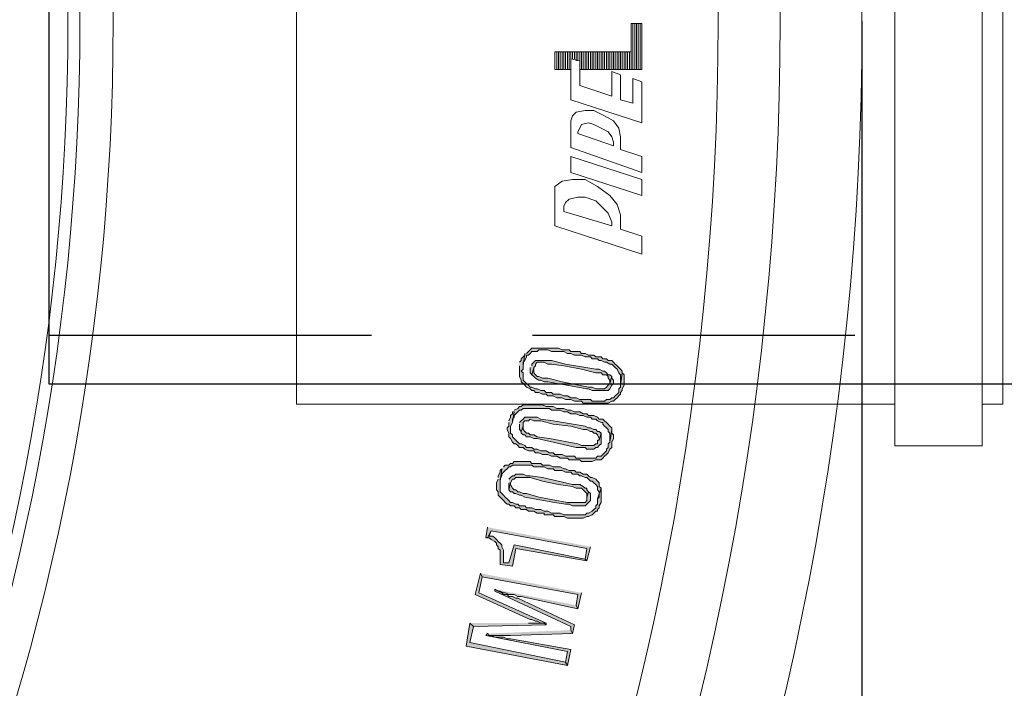
# Model space of a CAD drawing. Units: millimetres. Extents: x 1163 to 11848, y 2363 to 12130.
# Drawn here: x 3739 to 3930, y 3819 to 3948 of the extents above; entities that cross this region are included whole.
import ezdxf

# ---------------------------------------------------------------- set-up
doc = ezdxf.new("R2010")
doc.units = ezdxf.units.MM
doc.linetypes.add('DASHED2', pattern=[0.375, 0.25, -0.125])
for name, color, linetype, lineweight in [('DIMENSIONS', 240, 'Continuous', 5), ('PP', 20, 'Continuous', 5), ('Pragma-Rib-Layer', 22, 'Continuous', 5)]:
    doc.layers.add(name, color=color, linetype=linetype, lineweight=lineweight)
doc.styles.add('SEACAD_Arial', font='arial.ttf')
doc.dimstyles.new('ECO', dxfattribs={"dimtxt": 200, "dimasz": 140, "dimexe": 70, "dimexo": 0, "dimgap": 35, "dimtad": 1, "dimdec": 0, "dimrnd": 10, "dimtxsty": 'SEACAD_Arial', "dimblk1": '_SE_FILLED', "dimblk2": '_SE_FILLED', "dimsah": 1, "dimcen": 70, "dimclrt": 2, "dimadec": 0, "dimazin": 0, "dimtfac": 0.5, "dimtdec": 0, "dimtmove": 0, "dimatfit": 3, "dimfxl": 1, "dimarcsym": 0})

# ---------------------------------------------------------------- blocks, each defined once
blk = doc.blocks.new('Cone 1000_800-Top view')
at = {"lineweight": -2}
for points in [[(-116.55, -532.54), (-121.02, -531.85), (-124.8, -551.45), (-124.11, -551.11), (-120.33, -532.54), (-117.23, -533.23)], [(-116.55, -532.54), (-117.23, -533.23), (-116.89, -547.33), (-116.55, -546.98), (-116.55, -543.89)], [(-106.92, -534.61), (-111.05, -533.57), (-115.86, -544.23), (-115.86, -544.58), (-116.2, -545.26), (-116.2, -545.61), (-116.55, -546.29), (-116.55, -546.98), (-116.89, -547.33), (-116.55, -547.33), (-110.7, -534.26), (-107.61, -534.95)], [(-106.92, -534.61), (-107.61, -534.95), (-111.05, -553.51), (-113.11, -553.17), (-113.8, -553.51), (-110.7, -554.2)], [(-118.61, -535.98), (-118.95, -535.64), (-122.05, -551.45), (-124.11, -551.11), (-124.8, -551.45), (-121.7, -552.14), (-119.64, -540.45), (-119.64, -539.76), (-119.3, -539.07), (-119.3, -537.36), (-118.95, -536.67), (-118.95, -536.32)], [(-118.61, -535.98), (-118.95, -536.32), (-118.95, -540.45), (-118.61, -552.48), (-117.92, -552.14)], [(-100.05, -535.98), (-100.05, -536.32), (-100.39, -536.67), (-100.73, -537.36), (-101.08, -537.7), (-101.42, -537.7), (-101.76, -538.04), (-102.11, -538.04), (-102.45, -538.39), (-105.2, -538.39), (-105.55, -540.79), (-102.11, -541.48), (-104.51, -555.23), (-104.17, -554.89), (-101.42, -541.14), (-104.86, -540.11), (-104.86, -539.07), (-102.45, -539.07), (-101.76, -538.73), (-101.42, -538.73), (-101.08, -538.39), (-100.73, -538.04), (-100.39, -537.7), (-100.05, -537.36), (-99.7, -537.01), (-99.7, -536.32), (-98.67, -536.67)], [(-97.98, -535.98), (-100.05, -535.64), (-100.05, -535.98), (-98.67, -536.67), (-102.11, -555.23), (-104.17, -554.89), (-104.51, -555.23), (-101.76, -555.92)], [(-110.02, -537.36), (-110.36, -537.36), (-117.23, -552.14), (-117.92, -552.14), (-118.61, -552.48), (-116.89, -552.83), (-111.73, -541.83), (-111.73, -541.48), (-111.39, -540.79), (-111.39, -540.11), (-111.05, -539.76), (-111.05, -539.07), (-110.7, -538.73), (-110.36, -538.04)], [(-110.02, -537.36), (-110.36, -538.04), (-110.36, -538.39), (-110.7, -539.07), (-110.7, -539.42), (-111.05, -540.11), (-111.05, -541.14), (-111.39, -541.83), (-111.39, -542.51), (-113.8, -553.51), (-113.11, -553.17)], [(-88.7, -538.04), (-89.39, -537.7), (-90.76, -537.7), (-91.11, -538.04), (-91.79, -538.04), (-92.14, -538.39), (-92.48, -538.73), (-92.83, -539.07), (-93.17, -539.42), (-93.51, -539.76), (-93.51, -540.11), (-93.86, -540.45), (-93.86, -541.14), (-94.2, -541.48), (-94.2, -542.17), (-94.54, -542.51), (-94.54, -543.54), (-94.89, -543.89), (-94.89, -544.92), (-95.23, -545.61), (-95.23, -546.98), (-95.58, -546.98), (-95.58, -548.7), (-95.92, -549.04), (-95.92, -550.76), (-96.26, -551.45), (-96.26, -554.55), (-95.92, -555.23), (-95.92, -555.58), (-95.58, -556.26), (-95.23, -556.61), (-94.89, -556.95), (-94.89, -557.3), (-94.54, -557.3), (-94.2, -557.64), (-93.86, -557.64), (-93.17, -557.98), (-90.42, -557.98), (-92.48, -557.3), (-93.51, -557.3), (-93.86, -556.95), (-94.2, -556.95), (-94.54, -556.61), (-94.89, -556.26), (-95.23, -555.58), (-95.23, -555.23), (-95.58, -554.89), (-95.58, -550.76), (-95.23, -550.08), (-95.23, -548.36), (-94.89, -547.67), (-94.89, -546.98), (-94.54, -546.29), (-94.54, -545.26), (-94.2, -544.58), (-94.2, -543.54), (-93.86, -543.2), (-93.86, -542.17), (-93.51, -541.83), (-93.51, -541.48), (-93.17, -540.79), (-93.17, -540.45), (-92.83, -540.11), (-92.48, -539.76), (-92.14, -539.42), (-91.79, -539.07), (-91.45, -538.73), (-91.11, -538.39), (-89.04, -538.39), (-86.64, -538.73), (-86.98, -538.39), (-87.32, -538.39), (-88.01, -538.04), (-88.36, -538.04)], [(-86.64, -538.73), (-89.04, -538.39), (-88.7, -538.39), (-88.01, -538.73), (-87.67, -538.73), (-87.32, -539.07), (-86.98, -539.42), (-86.64, -539.76), (-86.29, -540.11), (-86.29, -540.45), (-85.95, -540.79), (-85.95, -544.58), (-86.29, -544.92), (-86.29, -546.98), (-86.64, -547.67), (-86.64, -548.7), (-86.98, -549.04), (-86.98, -550.42), (-87.32, -551.11), (-87.32, -552.14), (-87.67, -552.48), (-87.67, -553.51), (-88.01, -553.86), (-88.01, -554.2), (-88.36, -554.89), (-88.36, -555.23), (-88.7, -555.58), (-89.04, -555.92), (-89.04, -556.26), (-89.39, -556.61), (-89.73, -556.95), (-90.07, -557.3), (-90.76, -557.3), (-91.11, -557.64), (-92.14, -557.64), (-92.48, -557.3), (-90.42, -557.98), (-90.07, -557.64), (-89.39, -557.64), (-89.04, -557.3), (-88.7, -556.95), (-88.36, -556.26), (-88.36, -555.92), (-88.01, -555.58), (-87.67, -555.23), (-87.67, -554.55), (-87.32, -553.86), (-87.32, -553.17), (-86.98, -552.83), (-86.98, -551.8), (-86.64, -551.11), (-86.64, -550.76), (-86.29, -550.08), (-86.29, -548.7), (-85.95, -548.01), (-85.95, -546.64), (-85.61, -546.29), (-85.61, -544.58), (-85.26, -544.23), (-85.26, -541.14), (-85.61, -540.79), (-85.61, -540.45), (-85.95, -540.11), (-85.95, -539.42), (-86.29, -539.07)], [(-90.76, -540.11), (-91.11, -540.45), (-91.11, -540.79), (-91.45, -541.14), (-91.45, -541.48), (-91.79, -542.17), (-91.79, -542.51), (-92.14, -543.2), (-93.17, -549.04), (-93.51, -551.11), (-93.51, -551.8), (-93.86, -552.48), (-93.86, -554.89), (-93.51, -555.23), (-93.17, -555.58), (-92.83, -555.92), (-91.45, -555.92), (-91.11, -555.58), (-92.14, -555.23), (-92.83, -555.23), (-93.17, -554.89), (-93.17, -551.45), (-92.14, -545.95), (-91.45, -543.54), (-91.45, -542.86), (-91.11, -542.17), (-91.11, -541.83), (-90.76, -541.48), (-90.76, -541.14), (-90.42, -540.79), (-89.73, -540.45), (-89.39, -540.45)], [(-89.39, -540.11), (-90.76, -540.11), (-89.39, -540.45), (-88.7, -540.79), (-88.7, -541.14), (-88.36, -541.48), (-88.36, -544.23), (-89.04, -546.64), (-89.73, -549.73), (-90.07, -552.48), (-90.42, -553.17), (-90.42, -554.2), (-90.76, -554.55), (-91.11, -554.89), (-91.45, -555.23), (-92.14, -555.23), (-91.11, -555.58), (-90.76, -555.23), (-90.42, -555.23), (-90.42, -554.89), (-90.07, -554.55), (-89.73, -553.86), (-89.73, -552.48), (-88.36, -546.64), (-88.01, -544.23), (-88.01, -543.54), (-87.67, -542.86), (-87.67, -541.48), (-88.01, -541.14), (-88.01, -540.79), (-88.36, -540.45), (-88.7, -540.11)], [(-77.7, -540.11), (-78.39, -540.11), (-78.73, -539.76), (-79.07, -539.76), (-79.76, -540.11), (-80.45, -540.11), (-80.79, -540.45), (-81.48, -540.79), (-81.82, -541.14), (-81.82, -541.48), (-82.17, -541.83), (-82.51, -542.17), (-82.51, -542.86), (-82.86, -543.2), (-83.2, -543.89), (-83.2, -544.92), (-83.54, -545.26), (-83.54, -545.95), (-83.89, -546.64), (-83.89, -547.67), (-84.23, -548.36), (-84.23, -549.39), (-84.57, -550.08), (-84.57, -551.45), (-84.92, -551.8), (-84.92, -553.86), (-85.26, -554.2), (-85.26, -556.26), (-84.92, -556.95), (-84.92, -557.98), (-84.57, -558.33), (-84.23, -558.67), (-83.89, -559.02), (-83.54, -559.36), (-82.86, -559.7), (-82.51, -560.05), (-81.48, -560.05), (-80.79, -560.39), (-80.1, -560.39), (-79.76, -560.05), (-79.07, -560.05), (-81.48, -559.7), (-81.82, -559.36), (-82.51, -559.36), (-82.86, -559.02), (-83.2, -559.02), (-83.54, -558.67), (-83.89, -558.33), (-84.23, -557.98), (-84.23, -557.3), (-84.57, -556.95), (-84.57, -553.17), (-84.23, -552.83), (-84.23, -551.11), (-83.89, -550.42), (-83.89, -549.04), (-83.54, -548.7), (-83.54, -548.01), (-83.2, -547.33), (-83.2, -546.29), (-82.86, -545.61), (-82.86, -544.92), (-82.51, -544.58), (-82.51, -543.54), (-82.17, -543.2), (-81.82, -542.51), (-81.82, -542.17), (-81.48, -541.83), (-81.14, -541.48), (-80.79, -541.14), (-80.45, -540.79), (-80.1, -540.79), (-79.76, -540.45), (-78.39, -540.45), (-77.7, -540.79), (-75.64, -541.14), (-75.64, -540.79), (-75.98, -540.79), (-76.32, -540.45), (-76.67, -540.45), (-77.35, -540.11)], [(-75.64, -541.14), (-77.7, -540.79), (-77.01, -540.79), (-76.67, -541.14), (-76.32, -541.14), (-75.98, -541.48), (-75.64, -541.83), (-75.29, -542.17), (-75.29, -542.51), (-74.95, -542.86), (-74.95, -548.01), (-75.29, -548.36), (-75.29, -550.08), (-75.64, -550.76), (-75.64, -551.45), (-75.98, -552.14), (-75.98, -553.17), (-76.32, -553.86), (-76.32, -554.55), (-76.67, -555.23), (-76.67, -555.92), (-77.01, -556.26), (-77.01, -556.95), (-77.35, -557.3), (-77.7, -557.98), (-77.7, -558.33), (-78.04, -558.33), (-78.39, -558.67), (-78.73, -559.02), (-79.07, -559.36), (-79.42, -559.36), (-79.76, -559.7), (-81.48, -559.7), (-79.07, -560.05), (-78.73, -560.05), (-78.39, -559.7), (-78.04, -559.36), (-77.7, -559.02), (-77.35, -558.67), (-77.01, -558.33), (-77.01, -557.64), (-76.67, -557.3), (-76.32, -556.61), (-76.32, -555.58), (-75.98, -555.23), (-75.98, -554.55), (-75.64, -553.86), (-75.64, -552.83), (-75.29, -552.14), (-75.29, -551.45), (-74.95, -550.76), (-74.95, -549.39), (-74.6, -548.7), (-74.6, -547.33), (-74.26, -546.64), (-74.26, -545.61), (-74.26, -542.86), (-74.6, -542.51), (-74.6, -542.17), (-74.95, -541.83), (-75.29, -541.14)], [(-78.04, -542.17), (-79.07, -542.17), (-79.42, -542.51), (-78.39, -542.86), (-77.7, -542.86), (-77.35, -543.2), (-77.35, -543.54), (-77.35, -543.89), (-77.01, -544.23), (-77.35, -544.92), (-77.35, -546.29), (-78.04, -548.7), (-78.39, -552.14), (-79.07, -554.55), (-79.07, -555.23), (-79.42, -555.92), (-79.42, -556.26), (-79.76, -556.61), (-79.76, -556.95), (-80.1, -557.3), (-80.79, -557.64), (-81.14, -557.64), (-79.76, -557.98), (-79.42, -557.64), (-79.42, -557.3), (-79.07, -556.95), (-79.07, -556.61), (-78.73, -555.92), (-78.73, -555.58), (-78.39, -554.89), (-77.35, -548.7), (-77.01, -546.29), (-76.67, -545.61), (-76.67, -543.2), (-77.01, -542.86), (-77.35, -542.51), (-77.7, -542.17)], [(-66.7, -542.17), (-68.76, -542.17), (-69.45, -542.51), (-69.79, -542.51), (-70.13, -542.86), (-70.48, -543.2), (-70.82, -543.54), (-71.17, -544.23), (-71.51, -544.58), (-71.51, -544.92), (-71.85, -545.26), (-71.85, -545.95), (-72.2, -546.64), (-72.2, -547.33), (-72.54, -547.67), (-72.54, -548.7), (-72.89, -549.39), (-72.89, -550.42), (-73.23, -551.11), (-73.23, -552.14), (-73.57, -552.83), (-73.57, -554.2), (-73.92, -554.55), (-73.92, -557.3), (-73.92, -559.36), (-73.57, -560.05), (-73.57, -560.39), (-73.23, -560.73), (-72.89, -561.08), (-72.54, -561.42), (-72.2, -561.77), (-71.85, -561.77), (-71.51, -562.11), (-71.17, -562.11), (-70.48, -562.45), (-68.42, -562.45), (-68.07, -562.11), (-70.48, -561.77), (-70.82, -561.77), (-71.17, -561.42), (-71.85, -561.42), (-72.2, -561.08), (-72.54, -560.73), (-72.89, -560.39), (-72.89, -560.05), (-73.23, -559.7), (-73.23, -559.02), (-73.57, -558.67), (-73.57, -556.26), (-73.23, -555.92), (-73.23, -553.86), (-72.89, -553.17), (-72.89, -552.14), (-72.54, -551.45), (-72.54, -550.76), (-72.2, -550.08), (-72.2, -548.7), (-71.85, -548.36), (-71.85, -547.33), (-71.51, -546.98), (-71.51, -546.29), (-71.17, -545.61), (-71.17, -545.26), (-70.82, -544.58), (-70.82, -544.23), (-70.48, -543.89), (-70.13, -543.54), (-69.79, -543.2), (-69.45, -542.86), (-68.07, -542.86), (-67.73, -542.51), (-67.38, -542.86), (-66.7, -542.86), (-64.29, -543.2), (-64.63, -543.2), (-64.98, -542.86), (-65.32, -542.51), (-65.67, -542.51), (-66.01, -542.17)], [(-79.42, -542.51), (-79.76, -542.51), (-80.1, -542.86), (-80.1, -543.2), (-80.45, -543.54), (-80.45, -544.23), (-80.79, -544.92), (-80.79, -545.61), (-82.17, -551.45), (-82.51, -553.17), (-82.51, -554.89), (-82.86, -555.23), (-82.86, -556.61), (-82.51, -556.95), (-82.51, -557.3), (-82.17, -557.64), (-81.82, -557.98), (-79.76, -557.98), (-81.14, -557.64), (-81.14, -557.3), (-81.82, -557.3), (-81.82, -556.95), (-82.17, -556.61), (-82.17, -554.2), (-81.82, -553.51), (-80.79, -548.01), (-80.45, -545.61), (-80.1, -544.92), (-80.1, -544.23), (-79.76, -543.89), (-79.76, -543.54), (-79.42, -543.2), (-79.07, -542.86), (-78.39, -542.86)], [(-64.29, -543.2), (-66.7, -542.86), (-66.01, -542.86), (-65.67, -543.2), (-64.98, -543.54), (-64.63, -543.54), (-64.63, -543.89), (-64.29, -544.23), (-63.95, -544.58), (-63.95, -544.92), (-63.95, -545.61), (-63.6, -545.95), (-63.6, -547.67), (-63.95, -548.36), (-63.95, -550.76), (-64.29, -551.45), (-64.29, -552.14), (-64.63, -552.83), (-64.63, -554.2), (-64.98, -554.89), (-64.98, -555.92), (-65.32, -556.26), (-65.32, -557.3), (-65.67, -557.64), (-65.67, -557.98), (-66.01, -558.67), (-66.01, -559.02), (-66.35, -559.7), (-66.35, -560.05), (-66.7, -560.39), (-67.04, -560.73), (-67.38, -561.08), (-68.07, -561.42), (-68.42, -561.77), (-70.48, -561.77), (-68.07, -562.11), (-67.73, -562.11), (-67.38, -561.77), (-67.04, -561.42), (-66.7, -561.08), (-66.35, -560.73), (-66.01, -560.39), (-65.67, -560.05), (-65.67, -559.36), (-65.32, -559.02), (-65.32, -558.33), (-64.98, -557.98), (-64.98, -556.95), (-64.63, -556.61), (-64.63, -555.58), (-64.29, -554.89), (-64.29, -554.2), (-63.95, -553.86), (-63.95, -552.83), (-63.95, -552.14), (-63.6, -551.8), (-63.6, -550.42), (-63.26, -549.73), (-63.26, -547.67), (-63.26, -544.58), (-63.6, -544.23), (-63.95, -543.89), (-64.29, -543.54)], [(-68.42, -544.58), (-68.76, -544.92), (-69.1, -545.26), (-69.45, -545.95), (-69.45, -546.29), (-69.79, -546.98), (-69.79, -547.67), (-70.82, -553.51), (-71.17, -555.23), (-71.17, -555.58), (-71.51, -556.26), (-71.51, -559.36), (-71.17, -559.7), (-70.48, -560.05), (-70.13, -560.39), (-69.45, -560.39), (-69.1, -560.05), (-68.76, -560.05), (-70.13, -559.7), (-70.48, -559.36), (-70.82, -559.02), (-71.17, -558.67), (-71.17, -556.95), (-70.82, -556.26), (-70.82, -555.58), (-69.79, -550.42), (-69.1, -547.67), (-69.1, -546.64), (-68.76, -545.95), (-68.76, -545.61), (-68.42, -545.26), (-68.07, -544.92), (-67.04, -544.92)], [(-67.04, -544.23), (-68.07, -544.23), (-68.42, -544.58), (-67.04, -544.92), (-66.7, -545.26), (-66.35, -545.26), (-66.01, -545.61), (-66.01, -546.98), (-66.35, -547.67), (-66.35, -548.36), (-66.7, -550.76), (-67.38, -554.2), (-68.07, -556.95), (-68.07, -557.98), (-68.42, -558.33), (-68.42, -559.02), (-68.76, -559.36), (-69.1, -559.36), (-69.45, -559.7), (-70.13, -559.7), (-68.76, -560.05), (-68.42, -559.7), (-68.42, -559.36), (-68.07, -559.02), (-67.73, -558.67), (-67.73, -558.33), (-67.38, -557.64), (-67.38, -556.95), (-66.35, -551.11), (-65.67, -548.36), (-65.67, -545.26), (-66.01, -544.92), (-66.35, -544.58), (-66.7, -544.58)]]:
    blk.add_hatch(color=256, dxfattribs=at).paths.add_polyline_path(points)
for points in [[(-116.55, -532.54), (-121.02, -531.85), (-124.8, -551.45), (-124.11, -551.11), (-120.33, -532.54), (-117.23, -533.23)], [(-116.55, -532.54), (-117.23, -533.23), (-116.89, -547.33), (-116.55, -546.98), (-116.55, -543.89)], [(-106.92, -534.61), (-111.05, -533.57), (-115.86, -544.23), (-115.86, -544.58), (-116.2, -545.26), (-116.2, -545.61), (-116.55, -546.29), (-116.55, -546.98), (-116.89, -547.33), (-116.55, -547.33), (-110.7, -534.26), (-107.61, -534.95)], [(-106.92, -534.61), (-107.61, -534.95), (-111.05, -553.51), (-113.11, -553.17), (-113.8, -553.51), (-110.7, -554.2)], [(-118.61, -535.98), (-118.95, -535.64), (-122.05, -551.45), (-124.11, -551.11), (-124.8, -551.45), (-121.7, -552.14), (-119.64, -540.45), (-119.64, -539.76), (-119.3, -539.07), (-119.3, -537.36), (-118.95, -536.67), (-118.95, -536.32)], [(-118.61, -535.98), (-118.95, -536.32), (-118.95, -540.45), (-118.61, -552.48), (-117.92, -552.14)], [(-100.05, -535.98), (-100.05, -536.32), (-100.39, -536.67), (-100.73, -537.36), (-101.08, -537.7), (-101.42, -537.7), (-101.76, -538.04), (-102.11, -538.04), (-102.45, -538.39), (-105.2, -538.39), (-105.55, -540.79), (-102.11, -541.48), (-104.51, -555.23), (-104.17, -554.89), (-101.42, -541.14), (-104.86, -540.11), (-104.86, -539.07), (-102.45, -539.07), (-101.76, -538.73), (-101.42, -538.73), (-101.08, -538.39), (-100.73, -538.04), (-100.39, -537.7), (-100.05, -537.36), (-99.7, -537.01), (-99.7, -536.32), (-98.67, -536.67)], [(-97.98, -535.98), (-100.05, -535.64), (-100.05, -535.98), (-98.67, -536.67), (-102.11, -555.23), (-104.17, -554.89), (-104.51, -555.23), (-101.76, -555.92)], [(-110.02, -537.36), (-110.36, -537.36), (-117.23, -552.14), (-117.92, -552.14), (-118.61, -552.48), (-116.89, -552.83), (-111.73, -541.83), (-111.73, -541.48), (-111.39, -540.79), (-111.39, -540.11), (-111.05, -539.76), (-111.05, -539.07), (-110.7, -538.73), (-110.36, -538.04)], [(-110.02, -537.36), (-110.36, -538.04), (-110.36, -538.39), (-110.7, -539.07), (-110.7, -539.42), (-111.05, -540.11), (-111.05, -541.14), (-111.39, -541.83), (-111.39, -542.51), (-113.8, -553.51), (-113.11, -553.17)], [(-88.7, -538.04), (-89.39, -537.7), (-90.76, -537.7), (-91.11, -538.04), (-91.79, -538.04), (-92.14, -538.39), (-92.48, -538.73), (-92.83, -539.07), (-93.17, -539.42), (-93.51, -539.76), (-93.51, -540.11), (-93.86, -540.45), (-93.86, -541.14), (-94.2, -541.48), (-94.2, -542.17), (-94.54, -542.51), (-94.54, -543.54), (-94.89, -543.89), (-94.89, -544.92), (-95.23, -545.61), (-95.23, -546.98), (-95.58, -546.98), (-95.58, -548.7), (-95.92, -549.04), (-95.92, -550.76), (-96.26, -551.45), (-96.26, -554.55), (-95.92, -555.23), (-95.92, -555.58), (-95.58, -556.26), (-95.23, -556.61), (-94.89, -556.95), (-94.89, -557.3), (-94.54, -557.3), (-94.2, -557.64), (-93.86, -557.64), (-93.17, -557.98), (-90.42, -557.98), (-92.48, -557.3), (-93.51, -557.3), (-93.86, -556.95), (-94.2, -556.95), (-94.54, -556.61), (-94.89, -556.26), (-95.23, -555.58), (-95.23, -555.23), (-95.58, -554.89), (-95.58, -550.76), (-95.23, -550.08), (-95.23, -548.36), (-94.89, -547.67), (-94.89, -546.98), (-94.54, -546.29), (-94.54, -545.26), (-94.2, -544.58), (-94.2, -543.54), (-93.86, -543.2), (-93.86, -542.17), (-93.51, -541.83), (-93.51, -541.48), (-93.17, -540.79), (-93.17, -540.45), (-92.83, -540.11), (-92.48, -539.76), (-92.14, -539.42), (-91.79, -539.07), (-91.45, -538.73), (-91.11, -538.39), (-89.04, -538.39), (-86.64, -538.73), (-86.98, -538.39), (-87.32, -538.39), (-88.01, -538.04), (-88.36, -538.04)], [(-86.64, -538.73), (-89.04, -538.39), (-88.7, -538.39), (-88.01, -538.73), (-87.67, -538.73), (-87.32, -539.07), (-86.98, -539.42), (-86.64, -539.76), (-86.29, -540.11), (-86.29, -540.45), (-85.95, -540.79), (-85.95, -544.58), (-86.29, -544.92), (-86.29, -546.98), (-86.64, -547.67), (-86.64, -548.7), (-86.98, -549.04), (-86.98, -550.42), (-87.32, -551.11), (-87.32, -552.14), (-87.67, -552.48), (-87.67, -553.51), (-88.01, -553.86), (-88.01, -554.2), (-88.36, -554.89), (-88.36, -555.23), (-88.7, -555.58), (-89.04, -555.92), (-89.04, -556.26), (-89.39, -556.61), (-89.73, -556.95), (-90.07, -557.3), (-90.76, -557.3), (-91.11, -557.64), (-92.14, -557.64), (-92.48, -557.3), (-90.42, -557.98), (-90.07, -557.64), (-89.39, -557.64), (-89.04, -557.3), (-88.7, -556.95), (-88.36, -556.26), (-88.36, -555.92), (-88.01, -555.58), (-87.67, -555.23), (-87.67, -554.55), (-87.32, -553.86), (-87.32, -553.17), (-86.98, -552.83), (-86.98, -551.8), (-86.64, -551.11), (-86.64, -550.76), (-86.29, -550.08), (-86.29, -548.7), (-85.95, -548.01), (-85.95, -546.64), (-85.61, -546.29), (-85.61, -544.58), (-85.26, -544.23), (-85.26, -541.14), (-85.61, -540.79), (-85.61, -540.45), (-85.95, -540.11), (-85.95, -539.42), (-86.29, -539.07)], [(-90.76, -540.11), (-91.11, -540.45), (-91.11, -540.79), (-91.45, -541.14), (-91.45, -541.48), (-91.79, -542.17), (-91.79, -542.51), (-92.14, -543.2), (-93.17, -549.04), (-93.51, -551.11), (-93.51, -551.8), (-93.86, -552.48), (-93.86, -554.89), (-93.51, -555.23), (-93.17, -555.58), (-92.83, -555.92), (-91.45, -555.92), (-91.11, -555.58), (-92.14, -555.23), (-92.83, -555.23), (-93.17, -554.89), (-93.17, -551.45), (-92.14, -545.95), (-91.45, -543.54), (-91.45, -542.86), (-91.11, -542.17), (-91.11, -541.83), (-90.76, -541.48), (-90.76, -541.14), (-90.42, -540.79), (-89.73, -540.45), (-89.39, -540.45)], [(-89.39, -540.11), (-90.76, -540.11), (-89.39, -540.45), (-88.7, -540.79), (-88.7, -541.14), (-88.36, -541.48), (-88.36, -544.23), (-89.04, -546.64), (-89.73, -549.73), (-90.07, -552.48), (-90.42, -553.17), (-90.42, -554.2), (-90.76, -554.55), (-91.11, -554.89), (-91.45, -555.23), (-92.14, -555.23), (-91.11, -555.58), (-90.76, -555.23), (-90.42, -555.23), (-90.42, -554.89), (-90.07, -554.55), (-89.73, -553.86), (-89.73, -552.48), (-88.36, -546.64), (-88.01, -544.23), (-88.01, -543.54), (-87.67, -542.86), (-87.67, -541.48), (-88.01, -541.14), (-88.01, -540.79), (-88.36, -540.45), (-88.7, -540.11)], [(-77.7, -540.11), (-78.39, -540.11), (-78.73, -539.76), (-79.07, -539.76), (-79.76, -540.11), (-80.45, -540.11), (-80.79, -540.45), (-81.48, -540.79), (-81.82, -541.14), (-81.82, -541.48), (-82.17, -541.83), (-82.51, -542.17), (-82.51, -542.86), (-82.86, -543.2), (-83.2, -543.89), (-83.2, -544.92), (-83.54, -545.26), (-83.54, -545.95), (-83.89, -546.64), (-83.89, -547.67), (-84.23, -548.36), (-84.23, -549.39), (-84.57, -550.08), (-84.57, -551.45), (-84.92, -551.8), (-84.92, -553.86), (-85.26, -554.2), (-85.26, -556.26), (-84.92, -556.95), (-84.92, -557.98), (-84.57, -558.33), (-84.23, -558.67), (-83.89, -559.02), (-83.54, -559.36), (-82.86, -559.7), (-82.51, -560.05), (-81.48, -560.05), (-80.79, -560.39), (-80.1, -560.39), (-79.76, -560.05), (-79.07, -560.05), (-81.48, -559.7), (-81.82, -559.36), (-82.51, -559.36), (-82.86, -559.02), (-83.2, -559.02), (-83.54, -558.67), (-83.89, -558.33), (-84.23, -557.98), (-84.23, -557.3), (-84.57, -556.95), (-84.57, -553.17), (-84.23, -552.83), (-84.23, -551.11), (-83.89, -550.42), (-83.89, -549.04), (-83.54, -548.7), (-83.54, -548.01), (-83.2, -547.33), (-83.2, -546.29), (-82.86, -545.61), (-82.86, -544.92), (-82.51, -544.58), (-82.51, -543.54), (-82.17, -543.2), (-81.82, -542.51), (-81.82, -542.17), (-81.48, -541.83), (-81.14, -541.48), (-80.79, -541.14), (-80.45, -540.79), (-80.1, -540.79), (-79.76, -540.45), (-78.39, -540.45), (-77.7, -540.79), (-75.64, -541.14), (-75.64, -540.79), (-75.98, -540.79), (-76.32, -540.45), (-76.67, -540.45), (-77.35, -540.11)], [(-75.64, -541.14), (-77.7, -540.79), (-77.01, -540.79), (-76.67, -541.14), (-76.32, -541.14), (-75.98, -541.48), (-75.64, -541.83), (-75.29, -542.17), (-75.29, -542.51), (-74.95, -542.86), (-74.95, -548.01), (-75.29, -548.36), (-75.29, -550.08), (-75.64, -550.76), (-75.64, -551.45), (-75.98, -552.14), (-75.98, -553.17), (-76.32, -553.86), (-76.32, -554.55), (-76.67, -555.23), (-76.67, -555.92), (-77.01, -556.26), (-77.01, -556.95), (-77.35, -557.3), (-77.7, -557.98), (-77.7, -558.33), (-78.04, -558.33), (-78.39, -558.67), (-78.73, -559.02), (-79.07, -559.36), (-79.42, -559.36), (-79.76, -559.7), (-81.48, -559.7), (-79.07, -560.05), (-78.73, -560.05), (-78.39, -559.7), (-78.04, -559.36), (-77.7, -559.02), (-77.35, -558.67), (-77.01, -558.33), (-77.01, -557.64), (-76.67, -557.3), (-76.32, -556.61), (-76.32, -555.58), (-75.98, -555.23), (-75.98, -554.55), (-75.64, -553.86), (-75.64, -552.83), (-75.29, -552.14), (-75.29, -551.45), (-74.95, -550.76), (-74.95, -549.39), (-74.6, -548.7), (-74.6, -547.33), (-74.26, -546.64), (-74.26, -545.61), (-74.26, -542.86), (-74.6, -542.51), (-74.6, -542.17), (-74.95, -541.83), (-75.29, -541.14)], [(-78.04, -542.17), (-79.07, -542.17), (-79.42, -542.51), (-78.39, -542.86), (-77.7, -542.86), (-77.35, -543.2), (-77.35, -543.54), (-77.35, -543.89), (-77.01, -544.23), (-77.35, -544.92), (-77.35, -546.29), (-78.04, -548.7), (-78.39, -552.14), (-79.07, -554.55), (-79.07, -555.23), (-79.42, -555.92), (-79.42, -556.26), (-79.76, -556.61), (-79.76, -556.95), (-80.1, -557.3), (-80.79, -557.64), (-81.14, -557.64), (-79.76, -557.98), (-79.42, -557.64), (-79.42, -557.3), (-79.07, -556.95), (-79.07, -556.61), (-78.73, -555.92), (-78.73, -555.58), (-78.39, -554.89), (-77.35, -548.7), (-77.01, -546.29), (-76.67, -545.61), (-76.67, -543.2), (-77.01, -542.86), (-77.35, -542.51), (-77.7, -542.17)], [(-66.7, -542.17), (-68.76, -542.17), (-69.45, -542.51), (-69.79, -542.51), (-70.13, -542.86), (-70.48, -543.2), (-70.82, -543.54), (-71.17, -544.23), (-71.51, -544.58), (-71.51, -544.92), (-71.85, -545.26), (-71.85, -545.95), (-72.2, -546.64), (-72.2, -547.33), (-72.54, -547.67), (-72.54, -548.7), (-72.89, -549.39), (-72.89, -550.42), (-73.23, -551.11), (-73.23, -552.14), (-73.57, -552.83), (-73.57, -554.2), (-73.92, -554.55), (-73.92, -557.3), (-73.92, -559.36), (-73.57, -560.05), (-73.57, -560.39), (-73.23, -560.73), (-72.89, -561.08), (-72.54, -561.42), (-72.2, -561.77), (-71.85, -561.77), (-71.51, -562.11), (-71.17, -562.11), (-70.48, -562.45), (-68.42, -562.45), (-68.07, -562.11), (-70.48, -561.77), (-70.82, -561.77), (-71.17, -561.42), (-71.85, -561.42), (-72.2, -561.08), (-72.54, -560.73), (-72.89, -560.39), (-72.89, -560.05), (-73.23, -559.7), (-73.23, -559.02), (-73.57, -558.67), (-73.57, -556.26), (-73.23, -555.92), (-73.23, -553.86), (-72.89, -553.17), (-72.89, -552.14), (-72.54, -551.45), (-72.54, -550.76), (-72.2, -550.08), (-72.2, -548.7), (-71.85, -548.36), (-71.85, -547.33), (-71.51, -546.98), (-71.51, -546.29), (-71.17, -545.61), (-71.17, -545.26), (-70.82, -544.58), (-70.82, -544.23), (-70.48, -543.89), (-70.13, -543.54), (-69.79, -543.2), (-69.45, -542.86), (-68.07, -542.86), (-67.73, -542.51), (-67.38, -542.86), (-66.7, -542.86), (-64.29, -543.2), (-64.63, -543.2), (-64.98, -542.86), (-65.32, -542.51), (-65.67, -542.51), (-66.01, -542.17)], [(-79.42, -542.51), (-79.76, -542.51), (-80.1, -542.86), (-80.1, -543.2), (-80.45, -543.54), (-80.45, -544.23), (-80.79, -544.92), (-80.79, -545.61), (-82.17, -551.45), (-82.51, -553.17), (-82.51, -554.89), (-82.86, -555.23), (-82.86, -556.61), (-82.51, -556.95), (-82.51, -557.3), (-82.17, -557.64), (-81.82, -557.98), (-79.76, -557.98), (-81.14, -557.64), (-81.14, -557.3), (-81.82, -557.3), (-81.82, -556.95), (-82.17, -556.61), (-82.17, -554.2), (-81.82, -553.51), (-80.79, -548.01), (-80.45, -545.61), (-80.1, -544.92), (-80.1, -544.23), (-79.76, -543.89), (-79.76, -543.54), (-79.42, -543.2), (-79.07, -542.86), (-78.39, -542.86)], [(-64.29, -543.2), (-66.7, -542.86), (-66.01, -542.86), (-65.67, -543.2), (-64.98, -543.54), (-64.63, -543.54), (-64.63, -543.89), (-64.29, -544.23), (-63.95, -544.58), (-63.95, -544.92), (-63.95, -545.61), (-63.6, -545.95), (-63.6, -547.67), (-63.95, -548.36), (-63.95, -550.76), (-64.29, -551.45), (-64.29, -552.14), (-64.63, -552.83), (-64.63, -554.2), (-64.98, -554.89), (-64.98, -555.92), (-65.32, -556.26), (-65.32, -557.3), (-65.67, -557.64), (-65.67, -557.98), (-66.01, -558.67), (-66.01, -559.02), (-66.35, -559.7), (-66.35, -560.05), (-66.7, -560.39), (-67.04, -560.73), (-67.38, -561.08), (-68.07, -561.42), (-68.42, -561.77), (-70.48, -561.77), (-68.07, -562.11), (-67.73, -562.11), (-67.38, -561.77), (-67.04, -561.42), (-66.7, -561.08), (-66.35, -560.73), (-66.01, -560.39), (-65.67, -560.05), (-65.67, -559.36), (-65.32, -559.02), (-65.32, -558.33), (-64.98, -557.98), (-64.98, -556.95), (-64.63, -556.61), (-64.63, -555.58), (-64.29, -554.89), (-64.29, -554.2), (-63.95, -553.86), (-63.95, -552.83), (-63.95, -552.14), (-63.6, -551.8), (-63.6, -550.42), (-63.26, -549.73), (-63.26, -547.67), (-63.26, -544.58), (-63.6, -544.23), (-63.95, -543.89), (-64.29, -543.54)], [(-68.42, -544.58), (-68.76, -544.92), (-69.1, -545.26), (-69.45, -545.95), (-69.45, -546.29), (-69.79, -546.98), (-69.79, -547.67), (-70.82, -553.51), (-71.17, -555.23), (-71.17, -555.58), (-71.51, -556.26), (-71.51, -559.36), (-71.17, -559.7), (-70.48, -560.05), (-70.13, -560.39), (-69.45, -560.39), (-69.1, -560.05), (-68.76, -560.05), (-70.13, -559.7), (-70.48, -559.36), (-70.82, -559.02), (-71.17, -558.67), (-71.17, -556.95), (-70.82, -556.26), (-70.82, -555.58), (-69.79, -550.42), (-69.1, -547.67), (-69.1, -546.64), (-68.76, -545.95), (-68.76, -545.61), (-68.42, -545.26), (-68.07, -544.92), (-67.04, -544.92)], [(-67.04, -544.23), (-68.07, -544.23), (-68.42, -544.58), (-67.04, -544.92), (-66.7, -545.26), (-66.35, -545.26), (-66.01, -545.61), (-66.01, -546.98), (-66.35, -547.67), (-66.35, -548.36), (-66.7, -550.76), (-67.38, -554.2), (-68.07, -556.95), (-68.07, -557.98), (-68.42, -558.33), (-68.42, -559.02), (-68.76, -559.36), (-69.1, -559.36), (-69.45, -559.7), (-70.13, -559.7), (-68.76, -560.05), (-68.42, -559.7), (-68.42, -559.36), (-68.07, -559.02), (-67.73, -558.67), (-67.73, -558.33), (-67.38, -557.64), (-67.38, -556.95), (-66.35, -551.11), (-65.67, -548.36), (-65.67, -545.26), (-66.01, -544.92), (-66.35, -544.58), (-66.7, -544.58)], [(-45.04, -565.89), (-39.54, -549.04)], [(-39.54, -549.04), (-33, -549.04)], [(-31.97, -557.3), (-30.6, -554.89), (-30.6, -552.48), (-30.94, -550.42), (-31.97, -549.04), (-33, -549.04)], [(-9.28, -549.04), (-9.28, -552.14)], [(-9.28, -549.04), (-5.84, -549.04)], [(-5.84, -549.04), (-5.84, -563.83)], [(-39.54, -560.05), (-36.79, -550.76)], [(-35.75, -550.76), (-36.79, -550.76)], [(-34.72, -556.95), (-34.04, -554.89), (-34.04, -553.51), (-34.38, -551.8), (-35.07, -551.11), (-35.75, -550.76)], [(-26.13, -552.14), (-29.22, -552.14), (-33.69, -565.89)], [(-30.6, -565.89), (-26.13, -552.14)], [(-24.41, -552.14), (-29.22, -565.89), (-26.13, -565.89)], [(-24.41, -552.14), (-19.25, -552.14)], [(-21.66, -553.51), (-24.07, -560.39), (-23.72, -560.39)], [(-21.66, -553.51), (-21.32, -553.51)], [(-20.63, -557.98), (-19.94, -556.61), (-19.6, -555.58), (-19.94, -554.2), (-20.63, -553.86), (-21.32, -553.51)], [(-19.6, -565.89), (-15.13, -552.14)], [(-18.22, -558.67), (-17.19, -556.61), (-17.19, -554.89), (-17.53, -553.17), (-18.22, -552.48), (-19.25, -552.14)], [(-15.13, -552.14), (-9.28, -552.14)], [(-9.28, -552.14), (-7.22, -552.14)], [(-7.56, -553.86), (-7.22, -552.14)], [(-7.56, -553.17), (-5.84, -553.17)], [(-7.56, -553.17), (-5.84, -553.17)], [(-7.56, -553.51), (-5.84, -553.51)], [(-7.56, -553.51), (-5.84, -553.51)], [(-7.56, -553.51), (-5.84, -553.51)], [(-7.22, -552.48), (-5.84, -552.48)], [(-7.22, -552.48), (-5.84, -552.48)], [(-7.22, -552.48), (-5.84, -552.48)], [(-7.22, -552.83), (-5.84, -552.83)], [(-7.22, -552.83), (-5.84, -552.83)], [(-14.44, -560.05), (-12.38, -553.86)], [(-12.38, -553.86), (-9.28, -553.86)], [(-9.28, -553.86), (-5.84, -553.86)], [(-9.28, -553.86), (-9.28, -565.89)], [(-9.28, -553.86), (-7.56, -553.86)], [(-9.28, -554.2), (-5.84, -554.2)], [(-9.28, -554.2), (-5.84, -554.2)], [(-9.28, -554.55), (-5.84, -554.55)], [(-9.28, -554.55), (-5.84, -554.55)], [(-9.28, -554.89), (-5.84, -554.89)], [(-9.28, -554.89), (-5.84, -554.89)], [(-9.28, -554.89), (-5.84, -554.89)], [(-9.28, -555.23), (-5.84, -555.23)], [(-9.28, -555.23), (-5.84, -555.23)], [(-9.28, -555.58), (-5.84, -555.58)], [(-9.28, -555.58), (-5.84, -555.58)], [(-7.56, -553.86), (-5.84, -553.86)], [(-38.85, -560.05), (-37.13, -559.36), (-36.1, -558.33), (-34.72, -556.95)], [(-37.82, -561.77), (-37.47, -561.77), (-35.41, -561.08), (-33.69, -559.7), (-31.97, -557.3)], [(-9.28, -555.92), (-5.84, -555.92)], [(-9.28, -555.92), (-5.84, -555.92)], [(-9.28, -555.92), (-5.84, -555.92)], [(-9.28, -556.26), (-5.84, -556.26)], [(-9.28, -556.26), (-5.84, -556.26)], [(-9.28, -556.61), (-5.84, -556.61)], [(-9.28, -556.61), (-5.84, -556.61)], [(-9.28, -556.95), (-5.84, -556.95)], [(-9.28, -556.95), (-5.84, -556.95)], [(-9.28, -557.3), (-5.84, -557.3)], [(-9.28, -557.3), (-5.84, -557.3)], [(-9.28, -557.3), (-5.84, -557.3)], [(-23.72, -560.39), (-23.38, -560.39), (-22.35, -560.05), (-21.32, -559.36), (-20.63, -557.98)], [(-22.35, -561.77), (-20.63, -561.42), (-19.25, -560.39), (-18.22, -558.67)], [(-9.28, -557.64), (-5.84, -557.64)], [(-9.28, -557.64), (-5.84, -557.64)], [(-9.28, -557.98), (-5.84, -557.98)], [(-9.28, -557.98), (-5.84, -557.98)], [(-9.28, -558.33), (-5.84, -558.33)], [(-9.28, -558.33), (-5.84, -558.33)], [(-9.28, -558.33), (-5.84, -558.33)], [(-9.28, -558.67), (-5.84, -558.67)], [(-9.28, -558.67), (-5.84, -558.67)], [(-9.28, -559.02), (-5.84, -559.02)], [(-9.28, -559.02), (-5.84, -559.02)], [(-9.28, -559.36), (-5.84, -559.36)], [(-9.28, -559.36), (-5.84, -559.36)], [(-9.28, -559.36), (-5.84, -559.36)], [(-38.85, -560.05), (-39.54, -560.05)], [(-10.31, -561.77), (-9.63, -560.05), (-14.44, -560.05)], [(-9.28, -559.7), (-5.84, -559.7)], [(-9.28, -559.7), (-5.84, -559.7)], [(-9.28, -560.05), (-5.84, -560.05)], [(-9.28, -560.05), (-5.84, -560.05)], [(-9.28, -560.39), (-5.84, -560.39)], [(-9.28, -560.39), (-5.84, -560.39)], [(-9.28, -560.73), (-5.84, -560.73)], [(-9.28, -560.73), (-5.84, -560.73)], [(-9.28, -560.73), (-5.84, -560.73)], [(-9.28, -561.08), (-5.84, -561.08)], [(-9.28, -561.08), (-5.84, -561.08)], [(-45.04, -565.89), (-41.6, -565.89), (-40.22, -561.77)], [(-37.82, -561.77), (-40.22, -561.77)], [(-26.13, -565.89), (-24.75, -561.77)], [(-22.35, -561.77), (-24.75, -561.77)], [(-11, -564.17), (-15.81, -564.17), (-15.13, -561.77)], [(-15.13, -561.77), (-10.31, -561.77)], [(-9.28, -561.42), (-5.84, -561.42)], [(-9.28, -561.42), (-5.84, -561.42)], [(-9.28, -561.77), (-5.84, -561.77)], [(-9.28, -561.77), (-5.84, -561.77)], [(-9.28, -561.77), (-5.84, -561.77)], [(-9.28, -562.11), (-5.84, -562.11)], [(-9.28, -562.11), (-5.84, -562.11)], [(-9.28, -562.45), (-5.84, -562.45)], [(-9.28, -562.45), (-5.84, -562.45)], [(-9.28, -562.8), (-5.84, -562.8)], [(-9.28, -562.8), (-5.84, -562.8)], [(-9.28, -563.14), (-5.84, -563.14)], [(-9.28, -563.14), (-5.84, -563.14)], [(-9.28, -563.14), (-5.84, -563.14)], [(-11, -564.17), (-11.69, -565.89), (-19.6, -565.89)], [(-9.28, -563.48), (-5.84, -563.48)], [(-9.28, -563.48), (-5.84, -563.48)], [(-9.28, -563.83), (-0.34, -563.83)], [(-9.28, -563.83), (-5.84, -563.83)], [(-9.28, -564.17), (-0.34, -564.17)], [(-9.28, -564.17), (-0.34, -564.17)], [(-9.28, -564.17), (-0.34, -564.17)], [(-9.28, -564.52), (-0.34, -564.52)], [(-9.28, -564.52), (-0.34, -564.52)], [(-9.28, -564.86), (-0.34, -564.86)], [(-9.28, -564.86), (-0.34, -564.86)], [(-9.28, -565.2), (-0.34, -565.2)], [(-9.28, -565.2), (-0.34, -565.2)], [(-5.84, -563.83), (-0.34, -563.83)], [(-0.34, -563.83), (-0.34, -565.89)], [(-33.69, -565.89), (-30.6, -565.89)], [(-9.28, -565.55), (-0.34, -565.55)], [(-9.28, -565.55), (-0.34, -565.55)], [(-9.28, -565.55), (-0.34, -565.55)], [(-9.28, -565.89), (-0.34, -565.89)], [(-9.28, -565.89), (-0.34, -565.89)], [(-9.28, -565.89), (-0.34, -565.89)]]:
    blk.add_lwpolyline(points, dxfattribs=at)
for centre, radius in [((0, -37.82), 554.89), ((0, -37.82), 542.86), ((0, 0), 463.37), ((0, 0), 456.91)]:
    blk.add_circle(centre, radius, dxfattribs=at)
for points, knots in [([(-9.28, -549.04), (-9.28, -549.04), (-5.84, -549.04), (-5.84, -549.04), (-5.84, -549.04), (-9.28, -549.04), (-9.28, -549.04)], [0, 0, 0, 0, 1, 1, 1, 2, 2, 2, 2]), ([(-9.28, -549.39), (-9.28, -549.39), (-5.84, -549.39), (-5.84, -549.39), (-5.84, -549.39), (-9.28, -549.39), (-9.28, -549.39)], [0, 0, 0, 0, 1, 1, 1, 2, 2, 2, 2]), ([(-9.28, -549.73), (-9.28, -549.73), (-5.84, -549.73), (-5.84, -549.73), (-5.84, -549.73), (-9.28, -549.73), (-9.28, -549.73)], [0, 0, 0, 0, 1, 1, 1, 2, 2, 2, 2]), ([(-9.28, -550.08), (-9.28, -550.08), (-5.84, -550.08), (-5.84, -550.08), (-5.84, -550.08), (-9.28, -550.08), (-9.28, -550.08), (-9.28, -550.08), (-5.84, -550.08), (-5.84, -550.08)], [0, 0, 0, 0, 1, 1, 1, 2, 2, 2, 3, 3, 3, 3]), ([(-9.28, -550.42), (-9.28, -550.42), (-5.84, -550.42), (-5.84, -550.42), (-5.84, -550.42), (-9.28, -550.42), (-9.28, -550.42)], [0, 0, 0, 0, 1, 1, 1, 2, 2, 2, 2]), ([(-9.28, -550.76), (-9.28, -550.76), (-5.84, -550.76), (-5.84, -550.76), (-5.84, -550.76), (-9.28, -550.76), (-9.28, -550.76)], [0, 0, 0, 0, 1, 1, 1, 2, 2, 2, 2]), ([(-9.28, -551.11), (-9.28, -551.11), (-5.84, -551.11), (-5.84, -551.11), (-5.84, -551.11), (-9.28, -551.11), (-9.28, -551.11), (-9.28, -551.11), (-5.84, -551.11), (-5.84, -551.11)], [0, 0, 0, 0, 1, 1, 1, 2, 2, 2, 3, 3, 3, 3]), ([(-9.28, -551.45), (-9.28, -551.45), (-5.84, -551.45), (-5.84, -551.45), (-5.84, -551.45), (-9.28, -551.45), (-9.28, -551.45)], [0, 0, 0, 0, 1, 1, 1, 2, 2, 2, 2]), ([(-9.28, -551.8), (-9.28, -551.8), (-5.84, -551.8), (-5.84, -551.8), (-5.84, -551.8), (-9.28, -551.8), (-9.28, -551.8)], [0, 0, 0, 0, 1, 1, 1, 2, 2, 2, 2]), ([(-9.28, -552.14), (-9.28, -552.14), (-5.84, -552.14), (-5.84, -552.14), (-5.84, -552.14), (-9.28, -552.14), (-9.28, -552.14)], [0, 0, 0, 0, 1, 1, 1, 2, 2, 2, 2])]:
    blk.add_open_spline(points, degree=3, knots=knots, dxfattribs=at)
blk = doc.blocks.new('Cone 800_630-Top view')
blk.add_circle((0, -56), 455)
blk = doc.blocks.new('_SE_FILLED')
at = {"color": 0}
blk.add_line((0, 0), (-1, 0), dxfattribs=at)
blk.add_solid([(0, 0), (-1, -0.1665), (-1, 0.1665), (0, 0)], dxfattribs=at)
blk = doc.blocks.new('*D59')
at = {"layer": 'DIMENSIONS', "color": 0, "lineweight": -2, "transparency": 16777216}
for p, q in [((3902.75, 3947.76), (3902.75, 2662.78)), ((4402.75, 3947.76), (4402.75, 2662.78)), ((3972.75, 2697.78), (4332.75, 2697.78))]:
    blk.add_line(p, q, dxfattribs=at)
at = {"layer": 'DIMENSIONS', "color": 0, "lineweight": -2, "transparency": 16777216, "xscale": 70, "yscale": 70, "zscale": 70, "rotation": 180}
blk.add_blockref('_SE_FILLED', (3902.75, 2697.78), dxfattribs=at)
at = {"layer": 'DIMENSIONS', "color": 0, "lineweight": -2, "transparency": 16777216, "xscale": 70, "yscale": 70, "zscale": 70}
blk.add_blockref('_SE_FILLED', (4402.75, 2697.78), dxfattribs=at)
at = {"layer": 'DIMENSIONS', "color": 2, "transparency": 16777216, "insert": (4152.75, 2766.34), "char_height": 100, "attachment_point": 5, "style": 'SEACAD_Arial'}
blk.add_mtext('500', dxfattribs=at)
blk = doc.blocks.new('*D63')
at = {"layer": 'DIMENSIONS', "color": 0, "lineweight": -2, "transparency": 16777216}
for p, q in [((2762.35, 3947.78), (2762.35, 2662.78)), ((3902.75, 3947.83), (3902.75, 2662.78)), ((3832.75, 2697.78), (2832.35, 2697.78))]:
    blk.add_line(p, q, dxfattribs=at)
at = {"layer": 'DIMENSIONS', "color": 0, "lineweight": -2, "transparency": 16777216, "xscale": 70, "yscale": 70, "zscale": 70, "rotation": 180}
blk.add_blockref('_SE_FILLED', (2762.35, 2697.78), dxfattribs=at)
at = {"layer": 'DIMENSIONS', "color": 0, "lineweight": -2, "transparency": 16777216, "xscale": 70, "yscale": 70, "zscale": 70}
blk.add_blockref('_SE_FILLED', (3902.75, 2697.78), dxfattribs=at)
at = {"layer": 'DIMENSIONS', "color": 2, "transparency": 16777216, "insert": (3332.55, 2766.34), "char_height": 100, "attachment_point": 5, "style": 'SEACAD_Arial'}
blk.add_mtext('1140', dxfattribs=at)
blk = doc.blocks.new('*D65')
at = {"layer": 'DIMENSIONS', "color": 0, "lineweight": -2, "transparency": 16777216}
for p, q in [((2262.61, 3947.83), (2262.61, 2512.78)), ((7468.15, 3947.83), (7468.15, 2512.78)), ((2332.61, 2547.78), (7398.15, 2547.78))]:
    blk.add_line(p, q, dxfattribs=at)
at = {"layer": 'DIMENSIONS', "color": 0, "lineweight": -2, "transparency": 16777216, "xscale": 70, "yscale": 70, "zscale": 70, "rotation": 180}
blk.add_blockref('_SE_FILLED', (2262.61, 2547.78), dxfattribs=at)
at = {"layer": 'DIMENSIONS', "color": 0, "lineweight": -2, "transparency": 16777216, "xscale": 70, "yscale": 70, "zscale": 70}
blk.add_blockref('_SE_FILLED', (7468.15, 2547.78), dxfattribs=at)
at = {"layer": 'DIMENSIONS', "color": 2, "transparency": 16777216, "insert": (4865.38, 2616.34), "char_height": 100, "attachment_point": 5, "style": 'SEACAD_Arial'}
blk.add_mtext('5205', dxfattribs=at)
blk = doc.blocks.new('*D66')
at = {"layer": 'DIMENSIONS', "color": 0, "lineweight": -2, "transparency": 16777216}
for p, q in [((2162.61, 3947.83), (2162.61, 2363.16)), ((7568.15, 3947.62), (7568.15, 2363.16)), ((7498.15, 2398.16), (2232.61, 2398.16))]:
    blk.add_line(p, q, dxfattribs=at)
at = {"layer": 'DIMENSIONS', "color": 0, "lineweight": -2, "transparency": 16777216, "xscale": 70, "yscale": 70, "zscale": 70, "rotation": 180}
blk.add_blockref('_SE_FILLED', (2162.61, 2398.16), dxfattribs=at)
at = {"layer": 'DIMENSIONS', "color": 0, "lineweight": -2, "transparency": 16777216, "xscale": 70, "yscale": 70, "zscale": 70}
blk.add_blockref('_SE_FILLED', (7568.15, 2398.16), dxfattribs=at)
at = {"layer": 'DIMENSIONS', "color": 2, "transparency": 16777216, "insert": (4865.38, 2466.72), "char_height": 100, "attachment_point": 5, "style": 'SEACAD_Arial'}
blk.add_mtext('5405', dxfattribs=at)
blk = doc.blocks.new('$M3+U150_Cut_Side')
at = {"layer": 'PP'}
for p, q in [((-133, 91.95), (-133, -91.95)), ((-133, 91.95), (-116, 91.95)), ((-116, 91.95), (-116, -91.95)), ((-137, 83.9), (-137, -83.9)), ((-137, 83.9), (-133, 83.9)), ((-116, 83.9), (0, 83.9)), ((0, -83.9), (0, 83.9)), ((-137, -83.9), (-133, -83.9)), ((-116, -83.9), (0, -83.9)), ((-133, -91.95), (-116, -91.95))]:
    blk.add_line(p, q, dxfattribs=at)

msp = doc.modelspace()

# ---------------------------------------------------------------- linework, layer by layer
at = {"linetype": 'DASHED2', "ltscale": 250}
msp.add_line((3745.12, 3887.02), (4542.75, 3887.02), dxfattribs=at)
msp.add_lwpolyline([(4542.75, 3877.52), (3745.12, 3877.52), (3745.12, 4037.52), (4542.75, 4037.52)], close=True)
at = {"layer": 'Pragma-Rib-Layer'}
msp.add_circle((3332.55, 3947.76), 570.2, dxfattribs=at)

# ---------------------------------------------------------------- block references
at = {"xscale": -1}
msp.add_blockref('$M3+U150_Cut_Side', (3793.09, 3957.52), dxfattribs=at)
at = {"layer": 'PP', "rotation": 90}
for name, p in [('Cone 1000_800-Top view', (3294.16, 3947.76)), ('Cone 800_630-Top view', (3237.76, 3947.76))]:
    msp.add_blockref(name, p, dxfattribs=at)

# ---------------------------------------------------------------- dimensions: what is measured, and where the dimension line sits
at = {"layer": 'DIMENSIONS'}
for base, p1, p2, picture, middle in [((2162.61, 2398.16), (7568.15, 3947.62), (2162.61, 3947.83), '*D66', (4865.38, 2466.72)), ((7468.15, 2547.78), (2262.61, 3947.83), (7468.15, 3947.83), '*D65', (4865.38, 2616.34)), ((2762.35, 2697.78), (3902.75, 3947.83), (2762.35, 3947.78), '*D63', (3332.55, 2766.34)), ((4402.75, 2697.78), (3902.75, 3947.76), (4402.75, 3947.76), '*D59', (4152.75, 2766.34))]:
    dim = msp.add_linear_dim(base=base, p1=p1, p2=p2, dimstyle='ECO', override={"dimscale": 0.5, "dimrnd": 5}, dxfattribs=at)
    dim.commit()
    dim.dimension.update_dxf_attribs({"geometry": picture, "text_midpoint": middle})

doc.saveas('drawing.dxf')
